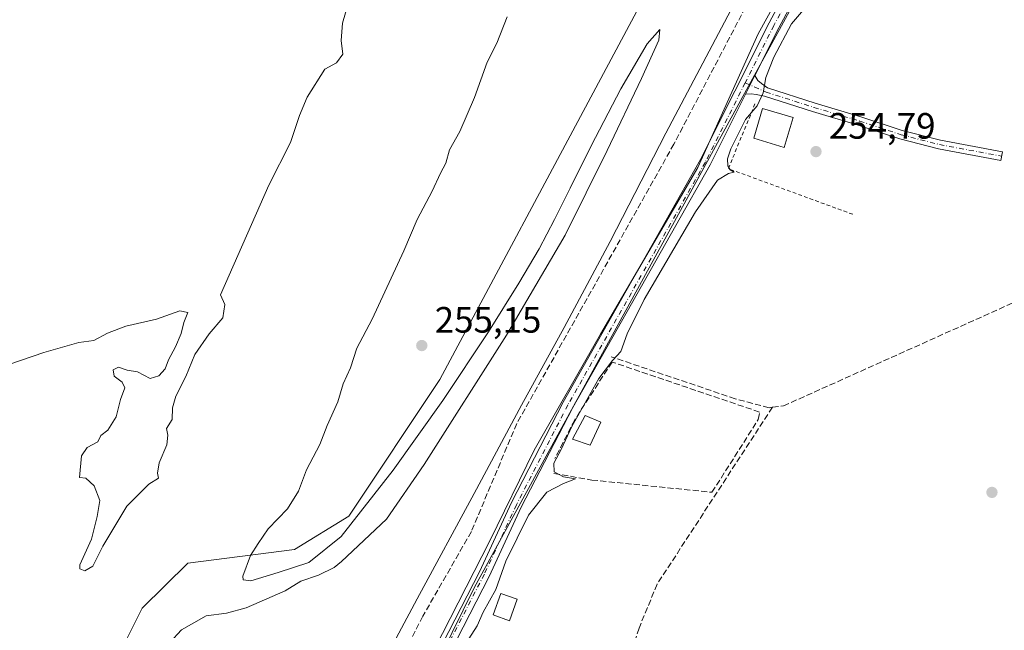
# Model space of a CAD drawing. Units: metres. Extents: x 615411 to 618895, y 4659972 to 4662351.
# Drawn here: x 615702 to 615971, y 4660750 to 4660917 of the extents above; entities that cross this region are included whole.
import ezdxf

# ---------------------------------------------------------------- set-up
doc = ezdxf.new("R2010")
doc.units = ezdxf.units.M
doc.header["$MEASUREMENT"] = 0
for name, pattern in [('DGN Style 2', [1.6480167562047852, 0.988810053722871, -0.6592067024819142]), ('DGN Style 3', [2.307223458686699, 1.648016756204785, -0.6592067024819142]), ('DGN Style 4', [2.6384748266838614, 1.318413404963828, -0.6592067024819142, 0.001648016756204785, -0.6592067024819142])]:
    doc.linetypes.add(name, pattern=pattern)
for name, color, linetype, lineweight in [('Alambrada', 7, 'DGN Style 2', 0), ('Arbolado forestal CxS', 92, 'Continuous', 0), ('Camino Cxs', 7, 'Continuous', 0), ('Camino eje', 30, 'DGN Style 4', 13), ('Corriente artificial lineal', 4, 'DGN Style 3', 13), ('Cultivos herbáceos CxS', 92, 'Continuous', 0), ('Curva de nivel normal', 30, 'Continuous', 0), ('Edificación Cxs', 1, 'Continuous', 13), ('Edificación ligera Cxs', 1, 'Continuous', 0), ('Espacio natural protegido', 121, 'Continuous', 13), ('Espacio natural protegido CxS', 121, 'Continuous', 0), ('Pastizal CxS', 92, 'Continuous', 0), ('Pista no pavimentada Cxs', 111, 'Continuous', 0), ('Pista no pavimentada eje', 91, 'DGN Style 4', 0), ('Punto de cota en terreno', 7, 'Continuous', 0), ('Rótulo de punto de cota en terreno', 7, 'Continuous', 0), ('Senda', 7, 'DGN Style 3', 0), ('Seto lineal', 92, 'DGN Style 3', 0)]:
    doc.layers.add(name, color=color, linetype=linetype, lineweight=lineweight)
doc.styles.add('Style-Arial', font='txt')

# ---------------------------------------------------------------- blocks, each defined once
blk = doc.blocks.new('*U7')
at = {"layer": 'Arbolado forestal CxS', "color": 92, "linetype": 'Continuous', "lineweight": 0}
for points in [[(615934.3076, 4660959.357899999, 255.8141999999934), (615826.3327000003, 4660761.722300001, 256.2780000000057), (615796.3850999996, 4660700.827500001, 256.1588999999949), (615780.1586999996, 4660668.911499999, 256.2811999999976), (615766.8470999999, 4660642.728499999, 256.2482000000018), (615761.5043000003, 4660632.219500001, 256.2915999999968), (615741.7988999998, 4660600.0931, 256.7541000000056), (615720.6897, 4660574.924100001, 259.0332000000053), (615710.3004999999, 4660553.771700001, 258.6909000000014), (615707.3465, 4660542.2871, 257.9159000000073), (615706.9193000002, 4660531.484099999, 257.6714000000065), (615707.8721000003, 4660514.9959, 256.741399999999)], [(615623.5617000004, 4660934.3093, 255.4667999999947), (615588.7531000003, 4660894.907500001, 256.2134999999981), (615566.7169000005, 4660851.943700001, 255.625199999995), (615548.3082999998, 4660799.6327, 255.5945999999967), (615534.0062999995, 4660732.859099999, 255.3610999999946), (615536.4930999996, 4660706.601700001, 255.1848000000027), (615550.1687000003, 4660689.088300001, 255.0219999999972), (615577.4603000004, 4660657.235500001, 255.295299999998), (615653.1823000005, 4660591.3639, 254.5078999999969), (615735.6120999996, 4660756.1601, 254.475099999996), (615748.0783000002, 4660768.4639, 254.5213999999978), (615777.2232999997, 4660772.202299999, 255.4594999999972), (615792.1222999999, 4660781.267100001, 255.1815000000061), (615816.9767000005, 4660818.682499999, 255.3856999999989), (615906.4797, 4660986.1215, 255.3968000000023)]]:
    blk.add_polyline3d(points, dxfattribs=at)
blk = doc.blocks.new('5PATER')
at = {"layer": 'Pastizal CxS', "linetype": 'Continuous', "lineweight": 0}
h = blk.add_hatch(color=51, dxfattribs=at)
edge = h.paths.add_edge_path()
edge.add_ellipse((0, 0), major_axis=(-0.1095731443231308, -0.1110710700762829), ratio=0.9994222409660322, start_angle=0, end_angle=360)

msp = doc.modelspace()

# ---------------------------------------------------------------- linework, layer by layer
at = {"layer": 'Alambrada', "color": 7, "linetype": 'DGN Style 2', "lineweight": 0, "extrusion": (0.03801917457454015, -0.03962289020435692, 0.9984911461482893), "elevation": -161005.0734546332, "flags": 128}
msp.add_lwpolyline([(3671397.005137482, 2932267.290474855), (3671379.476470656, 2932259.540024887), (3671395.649789892, 2932226.356589897)], dxfattribs=at)
at = {"layer": 'Arbolado forestal CxS', "color": 92, "linetype": 'Continuous', "lineweight": 0}
for points in [[(615906.4797, 4660986.1215, 255.3968000000023), (615816.9767000005, 4660818.682499999, 255.3856999999989), (615792.1222999999, 4660781.267100001, 255.1815000000061), (615777.2232999997, 4660772.202299999, 255.4594999999972), (615748.0783000002, 4660768.4639, 254.5213999999978), (615735.6120999996, 4660756.1601, 254.475099999996), (615653.1823000005, 4660591.3639, 254.5078999999969), (615577.4603000004, 4660657.235500001, 255.295299999998), (615550.1687000003, 4660689.088300001, 255.0219999999972), (615536.4930999996, 4660706.601700001, 255.1848000000027), (615534.0062999995, 4660732.859099999, 255.3610999999946), (615548.3082999998, 4660799.6327, 255.5945999999967), (615566.7169000005, 4660851.943700001, 255.625199999995), (615588.7531000003, 4660894.907500001, 256.2134999999981), (615623.5617000004, 4660934.3093, 255.4667999999947)], [(615653.1823000005, 4660591.3639, 254.5078999999969), (615735.6120999996, 4660756.1601, 254.475099999996), (615748.0783000002, 4660768.4639, 254.5213999999978), (615777.2232999997, 4660772.202299999, 255.4594999999972), (615792.1222999999, 4660781.267100001, 255.1815000000061), (615816.9767000005, 4660818.682499999, 255.3856999999989), (615906.4797, 4660986.1215, 255.3968000000023)], [(615653.1823000005, 4660591.3639, 254.5078999999969), (615735.6120999996, 4660756.1601, 254.475099999996), (615748.0783000002, 4660768.4639, 254.5213999999978), (615777.2232999997, 4660772.202299999, 255.4594999999972), (615792.1222999999, 4660781.267100001, 255.1815000000061), (615816.9767000005, 4660818.682499999, 255.3856999999989), (615906.4797, 4660986.1215, 255.3968000000023)], [(615952.3605000004, 4660978.2315, 255.7698999999994), (615943.3350999998, 4660968.738500001, 255.525999999998), (615934.3076, 4660959.357899999, 255.8141999999934), (615826.3327000003, 4660761.722300001, 256.2780000000057), (615796.3850999996, 4660700.827500001, 256.1588999999949), (615780.1586999996, 4660668.911499999, 256.2811999999976)]]:
    msp.add_polyline3d(points, dxfattribs=at)
at = {"layer": 'Camino Cxs', "color": 7, "linetype": 'Continuous', "lineweight": 0, "extrusion": (0.02305396389812562, 0.04603686796403402, 0.9986736812075535), "elevation": 229027.9193068088, "flags": 128}
msp.add_lwpolyline([(1536280.996173956, -4437418.005502373), (1536280.996173956, -4437423.737081615)], dxfattribs=at)
at = {"layer": 'Camino Cxs', "color": 7, "linetype": 'Continuous', "lineweight": 0}
msp.add_polyline3d([(615900.5571, 4660896.703500001, 256.223800000007), (615903.1201, 4660901.821599999, 255.928700000004), (615903.8958999999, 4660900.424900001, 255.872000000003), (615904.9212999997, 4660899.598099999, 255.8119000000006), (615906.5701000001, 4660898.4133, 255.7059000000008), (615919.5975000003, 4660894.228900001, 255.2026000000042), (615932.0632999997, 4660890.497099999, 254.9805000000051), (615943.3919000002, 4660886.773700001, 254.968399999998), (615953.7921000002, 4660884.094699999, 254.9988000000012), (615970.7386999996, 4660880.927300001, 255.7312999999995), (615970.2977, 4660878.5681, 255.7921999999962), (615953.2717000004, 4660881.750499999, 255.1468000000023), (615942.7171, 4660884.4691, 255.0883999999933), (615931.3443, 4660888.2071, 255.0801999999967), (615918.8863000004, 4660891.9365, 255.3625000000029), (615905.7198999999, 4660896.1657, 256.2790999999997), (615903.4660999998, 4660896.6215, 256.1907999999967), (615902.1101000002, 4660896.819900001, 256.1618000000017)], close=True, dxfattribs=at)
msp.add_polyline3d([(615903.1201, 4660901.821599999, 255.928700000004), (615903.8958999999, 4660900.424900001, 255.872000000003), (615904.9212999997, 4660899.598099999, 255.8119000000006), (615906.5701000001, 4660898.4133, 255.7059000000008), (615919.5975000003, 4660894.228900001, 255.2026000000042), (615932.0632999997, 4660890.497099999, 254.9805000000051), (615943.3919000002, 4660886.773700001, 254.968399999998), (615953.7921000002, 4660884.094699999, 254.9988000000012), (615970.7386999996, 4660880.927300001, 255.7312999999995), (615970.2977, 4660878.5681, 255.7921999999962), (615953.2717000004, 4660881.750499999, 255.1468000000023), (615942.7171, 4660884.4691, 255.0883999999933), (615931.3443, 4660888.2071, 255.0801999999967), (615918.8863000004, 4660891.9365, 255.3625000000029), (615905.7198999999, 4660896.1657, 256.2790999999997), (615903.4660999998, 4660896.6215, 256.1907999999967), (615902.1101000002, 4660896.819900001, 256.1618000000017), (615900.5571, 4660896.703500001, 256.223800000007)], dxfattribs=at)
at = {"layer": 'Camino eje', "color": 30, "linetype": 'DGN Style 4', "lineweight": 13}
msp.add_polyline3d([(615900.4276999999, 4660899.790899999, 256.4410999999964), (615906.1448999997, 4660897.2895, 255.7841000000044), (615919.2418999998, 4660893.082699999, 255.3147999999928), (615931.7037000004, 4660889.3521, 255.0265999999974), (615943.0544999996, 4660885.6215, 255.034799999994), (615953.5318999998, 4660882.922700001, 255.0384999999951), (615970.5182999996, 4660879.7477, 255.7486000000063)], dxfattribs=at)
at = {"layer": 'Corriente artificial lineal', "color": 4, "linetype": 'DGN Style 3', "lineweight": 13}
for points in [[(615907.9001000002, 4660811.0801, 255.0092000000004), (615910.9001000002, 4660811.450099999, 254.9875000000029), (615973.9700999996, 4660839.780099999, 255.071299999996), (615975.5701000001, 4660841.460100001, 255.0126000000019), (615975.9301000005, 4660843.470100001, 254.9900999999954), (615973.4801000003, 4660876.850099999, 255.2020000000048), (615973.5900999998, 4660888.200099999, 254.9516000000003), (615976.6101000002, 4660901.7601, 254.9250999999931), (615980.8601000002, 4660913.3301, 254.9400000000023), (615982.6201, 4660915.1601, 254.9217000000062), (615986.3601000002, 4660915.370100001, 254.9394000000029), (616008.2200999996, 4660910.600099999, 254.915399999998), (616018.0900999998, 4660906.450099999, 254.9573999999994), (616045.1201, 4660891.2601, 254.8657999999996), (616135.5500999996, 4660865.420100001, 254.8298000000068), (616144.7600999996, 4660862.1801, 254.8754000000045), (616152.9064999997, 4660856.581, 254.9147999999986), (616156.1601, 4660858.370100001, 254.8724999999977), (616159.1700999998, 4660858.690099999, 254.880799999999)], [(615907.9001000002, 4660811.0801, 255.0092000000004), (615906.9700999996, 4660810.960100001, 255.0097999999998), (615897.6700999998, 4660813.4101, 254.937699999995), (615863.8400999998, 4660824.860099999, 255.5246999999945)], [(615907.9001000002, 4660811.0801, 255.0092000000004), (615876.3701, 4660762.700099999, 255.0329999999958), (615871.4200999998, 4660750.690099999, 255.0270000000019), (615864.9200999998, 4660730.700099999, 255.0408000000025), (615863.0201000003, 4660721.360099999, 255.1532000000007), (615864.1501000002, 4660710.7301, 254.9772999999986), (615864.2801000001, 4660691.710100001, 254.938599999994), (615865.9101, 4660676.300100001, 254.9254999999976), (615866.1101000002, 4660666.9001, 255.2406999999948)]]:
    msp.add_polyline3d(points, dxfattribs=at)
at = {"layer": 'Cultivos herbáceos CxS', "color": 92, "linetype": 'Continuous', "lineweight": 0}
for points in [[(615952.3605000004, 4660978.2315, 255.7698999999994), (615943.3350999998, 4660968.738500001, 255.525999999998), (615934.3076, 4660959.357899999, 255.8141999999934), (615826.3327000003, 4660761.722300001, 256.2780000000057), (615796.3850999996, 4660700.827500001, 256.1588999999949), (615780.1586999996, 4660668.911499999, 256.2811999999976)], [(616051.0175000001, 4660265.168099999, 254.2085999999981), (615946.2423, 4660192.142899999, 254.6003000000055), (615926.1338999998, 4660214.367900001, 254.5834999999934), (615885.9171000002, 4660182.617900001, 254.8524999999936), (615863.6920999996, 4660219.659700001, 254.8122000000003), (615806.5418999996, 4660319.143100001, 255.1894999999931), (615754.6835000003, 4660403.809900001, 254.9869999999937), (615754.6835000003, 4660437.676700001, 254.9049999999988), (615791.7253000002, 4660450.376700001, 254.7826999999961), (615771.6168999998, 4660523.401900001, 254.9425999999949), (615768.4419, 4660587.960300001, 254.8586000000068), (615809.7169000005, 4660593.2521, 254.668399999995), (615813.9502999998, 4660634.527100001, 254.7229999999981), (615858.4005000005, 4660634.527100001, 254.7725999999966), (615858.4005000005, 4660668.3939, 255.0141000000003), (615780.1586999996, 4660668.911499999, 256.2811999999976), (615796.3850999996, 4660700.827500001, 256.1588999999949), (615826.3327000003, 4660761.722300001, 256.2780000000057), (615934.3076, 4660959.357899999, 255.8141999999934)]]:
    msp.add_polyline3d(points, dxfattribs=at)
at = {"layer": 'Curva de nivel normal', "color": 30, "linetype": 'Continuous', "lineweight": 0, "elevation": 255, "flags": 128}
for points in [[(615792.2300000006, 4660922.520099999), (615790.3600000005, 4660916.140100001), (615790.0499999998, 4660911.350099999), (615790.5, 4660907.640100001), (615788.75, 4660905.2301), (615785.5700000003, 4660903.520099999), (615780.7400000002, 4660895.850099999), (615778.6399999997, 4660890.850099999), (615776.1799999997, 4660883.520099999), (615770.2100000001, 4660871.850099999), (615757, 4660841.850099999), (615758.1699999999, 4660839.190099999), (615757.6399999997, 4660835.520099999), (615753.9100000003, 4660831.200099999), (615750.04, 4660825.530099999), (615747.5700000003, 4660819.530099999), (615744.8300000001, 4660814.120100001), (615743.9199999999, 4660810.9101), (615743.7800000003, 4660807.720100001), (615742.2999999998, 4660805.2301), (615742.6200000001, 4660803.460100001), (615742.3600000005, 4660800.800100001), (615740.2599999999, 4660795.870100001), (615739.7800000003, 4660793.0801), (615740.0700000003, 4660791.6501), (615737.4699999997, 4660790.0601), (615731.4100000003, 4660784.0801), (615724.8700000001, 4660773.100099999), (615722.0899999999, 4660767.600099999), (615719.9800000006, 4660766.350099999), (615718.5899999999, 4660766.880100001), (615718.5800000001, 4660768.020099999), (615721.7400000002, 4660775.040100001), (615723.3300000001, 4660781.200099999), (615724.0099999999, 4660785.620100001), (615722.54, 4660789.640100001), (615720.2000000002, 4660791.670100001), (615718.5199999996, 4660791.880100001), (615719.0599999996, 4660797.7601), (615720.5899999999, 4660800.040100001), (615723.4900000002, 4660801.630100001), (615724.3600000005, 4660803.340100001), (615726.2199999997, 4660804.860099999), (615728.4800000006, 4660808.460100001), (615729.6900000004, 4660813.1801), (615730.9100000003, 4660816.420100001), (615730.1399999997, 4660817.9801), (615727.9600000001, 4660819.590100001), (615727.7199999997, 4660821.340100001), (615729.1600000003, 4660822.0101), (615731.54, 4660821.2401), (615734.3600000005, 4660820.7501), (615737.7999999998, 4660818.950099999), (615740.1399999997, 4660819.640100001), (615741.8799999999, 4660821.5801), (615742.7699999996, 4660824.050100001), (615744.6900000004, 4660827.5801), (615746.2400000002, 4660831.290100001), (615747.0199999996, 4660834.2401), (615748.0999999996, 4660837.040100001), (615745.9199999999, 4660837.440099999), (615739.5499999998, 4660835.170100001), (615731.1299999999, 4660833.2401), (615726.1299999999, 4660831.350099999), (615722.4199999999, 4660829.340100001), (615718.29, 4660828.8201), (615708.7599999999, 4660826.100099999), (615699.4699999997, 4660822.880100001)], [(615824.9199999999, 4660747.7401), (615827.1500000004, 4660751.3301), (615828.8200000003, 4660755.050100001), (615832.2999999998, 4660761.270099999), (615835.0099999999, 4660768.9801), (615841.2199999997, 4660781.600099999), (615846.2599999999, 4660787.870100001), (615850.8200000003, 4660790.2401), (615854.0899999999, 4660791.4901), (615850.8099999996, 4660792.0701), (615848.2400000002, 4660793.390100001), (615848.1399999997, 4660795.8101), (615850.1500000004, 4660799.530099999), (615853.0999999996, 4660805.860099999), (615860.4800000006, 4660818.960100001), (615864.1600000003, 4660823.9001), (615866.4900000002, 4660826.290100001), (615868.1399999997, 4660831.200099999), (615872.8200000003, 4660840.520099999), (615886.8499999996, 4660864.520099999), (615892.8799999999, 4660873.1501), (615895.9199999999, 4660874.9901), (615897.4600000001, 4660875.380100001), (615896.3799999999, 4660875.970100001), (615895.6600000003, 4660877.120100001), (615895.6100000005, 4660878.9801), (615896.5099999999, 4660881.7401), (615900.54, 4660889.7301), (615903.7000000002, 4660893.470100001), (615905.3600000005, 4660897.0801), (615906.0700000003, 4660901.2301), (615908.2800000003, 4660906.800100001), (615913.0999999996, 4660915.940099999), (615916.4000000004, 4660919.780099999)], [(615740.0199999996, 4660743.290100001), (615746.3300000001, 4660750.2301), (615753.0999999996, 4660754.030099999), (615758.6900000004, 4660754.7601), (615764.0199999996, 4660756.2601), (615774.7199999997, 4660760.840100001), (615778.9500000002, 4660763.5001), (615783.7999999998, 4660765.1601), (615788.0499999998, 4660767.2401), (615790.1100000005, 4660768.880100001), (615802.3899999997, 4660780.460100001), (615812.6799999997, 4660795.450099999), (615835.2000000002, 4660830.8101), (615851.2400000002, 4660858.170100001), (615862.7000000002, 4660881.290100001), (615872.0599999996, 4660900.970100001), (615876.8200000003, 4660911.5001), (615877.1200000001, 4660914.4101), (615873.6100000005, 4660910.5101), (615866.4600000001, 4660898.120100001), (615858.3700000001, 4660882.600099999), (615852.5899999999, 4660870.950099999), (615848.3600000005, 4660862.420100001), (615844.1500000004, 4660854.390100001), (615838.5999999996, 4660845.0001), (615830.25, 4660831.700099999), (615817.8399999999, 4660812.9301), (615804.1799999997, 4660793.860099999), (615790.0199999996, 4660775.7301), (615781.1399999997, 4660768.6601), (615772.7599999999, 4660765.940099999), (615765.2999999998, 4660763.6601), (615763.2400000002, 4660763.870100001), (615763.1699999999, 4660764.9301), (615765.2100000001, 4660770.5701), (615767.29, 4660773.860099999), (615770.0599999996, 4660777.880100001), (615775.3799999999, 4660783.340100001), (615778.3700000001, 4660788.140100001), (615780.5599999996, 4660793.9301), (615784.1900000004, 4660800.860099999), (615786.2100000001, 4660806.110099999), (615789.0800000001, 4660812.530099999), (615790.5899999999, 4660817.450099999), (615792.5599999996, 4660821.860099999), (615794.2999999998, 4660827.200099999), (615798.5, 4660835.200099999), (615807.1100000005, 4660853.860099999), (615810.7999999998, 4660862.420100001), (615814.9199999999, 4660870.140100001), (615817.2000000002, 4660875.090100001), (615818.5899999999, 4660877.850099999), (615819.6299999999, 4660881.520099999), (615822.4500000002, 4660886.520099999), (615826.4699999997, 4660895.7501), (615829.9100000003, 4660905.4301), (615832.5999999996, 4660910.6601), (615835.4199999999, 4660917.840100001)]]:
    msp.add_lwpolyline(points, dxfattribs=at)
at = {"layer": 'Edificación Cxs', "color": 1, "linetype": 'Continuous', "lineweight": 13}
msp.add_polyline3d([(615913.5500999996, 4660890.300100001, 256.1913999999961), (615911.1101000002, 4660882.1501, 256.6214999999939), (615902.7701000003, 4660884.6501, 257.0482999999949), (615905.2100999998, 4660892.800100001, 257.7206000000006), (615913.5500999996, 4660890.300100001, 256.1913999999961)], dxfattribs=at)
msp.add_3dface([(615913.5500999996, 4660890.300100001, 257.7206000000006), (615911.1101000002, 4660882.1501, 257.7206000000006), (615902.7701000003, 4660884.6501, 257.7206000000006), (615905.2100999998, 4660892.800100001, 257.7206000000006)], dxfattribs=at)
at = {"layer": 'Edificación ligera Cxs', "color": 1, "linetype": 'Continuous', "lineweight": 0}
for points in [[(615861.0000999998, 4660807.0101, 262.1753000000026), (615858.0301000001, 4660800.690099999, 261.2021999999997), (615853.2301000003, 4660802.370100001, 258.1777000000002), (615856.6700999998, 4660808.840100001, 258.6082000000025), (615861.0000999998, 4660807.0101, 262.1753000000026)], [(615838.1300999997, 4660758.5601, 258.2658999999985), (615836.0500999996, 4660752.720100001, 255.803899999999), (615831.5800999999, 4660754.3201, 257.6356999999989), (615833.6700999998, 4660760.1501, 259.9305000000023), (615838.1300999997, 4660758.5601, 258.2658999999985)]]:
    msp.add_polyline3d(points, dxfattribs=at)
for points in [[(615861.0000999998, 4660807.0101, 262.1753000000026), (615858.0301000001, 4660800.690099999, 262.1753000000026), (615853.2301000003, 4660802.370100001, 262.1753000000026), (615856.6700999998, 4660808.840100001, 262.1753000000026)], [(615838.1300999997, 4660758.5601, 259.9305000000023), (615836.0500999996, 4660752.720100001, 259.9305000000023), (615831.5800999999, 4660754.3201, 259.9305000000023), (615833.6700999998, 4660760.1501, 259.9305000000023)]]:
    msp.add_3dface(points, dxfattribs=at)
at = {"layer": 'Espacio natural protegido', "color": 121, "linetype": 'Continuous', "lineweight": 13, "flags": 128}
for points in [[(615914.338900001, 4660932.0788), (615903.9672000008, 4660913.240399998), (615887.4572000017, 4660876.622000001), (615860.9353000004, 4660831.1136), (615842.7319000011, 4660799.363600003), (615830.6668999996, 4660774.598500002), (615763.6531000012, 4660643.364900002), (615747.5664000016, 4660615.001499998), (615736.5597000004, 4660598.9148), (615714.9697000008, 4660555.099700001), (615709.2547000016, 4660544.516399999), (615704.1746, 4660532.2397), (615706.1560000009, 4660526.385000001)], [(615896.5425000023, 4660919.667900001), (615878.7417000001, 4660886.068399999), (615863.5410000007, 4660856.368900001), (615850.9405000004, 4660832.869200001), (615839.3399000005, 4660811.669600002), (615826.3394000002, 4660787.470000002), (615810.7387000007, 4660758.670499997), (615795.7381000011, 4660730.571000001), (615775.9371999997, 4660694.7715), (615759.9365000001, 4660665.771899999), (615748.0359000005, 4660643.272299999), (615736.6353000018, 4660619.972799998), (615733.8156000018, 4660614.440199999), (615726.0349000009, 4660599.1731), (615720.3248000012, 4660588.734), (615716.1345000018, 4660581.073300002), (615707.8339999998, 4660565.673599998), (615700.333800001, 4660552.973700001)]]:
    msp.add_lwpolyline(points, dxfattribs=at)
at = {"layer": 'Espacio natural protegido CxS', "color": 121, "linetype": 'Continuous', "lineweight": 0, "flags": 128}
for points in [[(615914.3389000006, 4660932.078800002), (615903.9672000002, 4660913.240399999), (615887.4572000012, 4660876.622000001), (615860.9352999997, 4660831.1136), (615842.7319000005, 4660799.363600002), (615830.666899999, 4660774.598500002), (615763.6531000006, 4660643.364900001), (615747.5663999988, 4660615.001499998), (615736.5597, 4660598.914799999), (615714.9697000004, 4660555.0997), (615709.2547000011, 4660544.516399999), (615704.1745999994, 4660532.239700001), (615706.1560000004, 4660526.385)], [(615896.5424999995, 4660919.6679), (615878.7416999995, 4660886.068399998), (615863.5410000001, 4660856.3689), (615850.9404999998, 4660832.869200001), (615839.3399, 4660811.669600002), (615826.3393999997, 4660787.470000001), (615810.7387000001, 4660758.670499999), (615795.7381000007, 4660730.571000001), (615775.937199999, 4660694.7715), (615759.9364999994, 4660665.7719), (615748.0359, 4660643.2723), (615736.6353000012, 4660619.972799999), (615733.8156000013, 4660614.4402), (615726.0349000003, 4660599.173099999), (615720.3248000006, 4660588.733999999), (615716.134499999, 4660581.073300002), (615707.8339999992, 4660565.673599998), (615700.3338000004, 4660552.9737)]]:
    msp.add_lwpolyline(points, dxfattribs=at)
at = {"layer": 'Pista no pavimentada Cxs', "color": 111, "linetype": 'Continuous', "lineweight": 0, "extrusion": (0.02305396389812562, 0.04603686796403402, 0.9986736812075535), "elevation": 229027.9193068088, "flags": 128}
msp.add_lwpolyline([(1536280.996173956, -4437418.005502373), (1536280.996173956, -4437423.737081615)], dxfattribs=at)
at = {"layer": 'Pista no pavimentada Cxs', "color": 111, "linetype": 'Continuous', "lineweight": 0}
for points in [[(616527.6687000003, 4661159.2357, 256.8298000000068), (616416.8000999996, 4661113.220100001, 256.5927999999985), (616348.1101000002, 4661084.380100001, 256.164499999999), (616315.6700999998, 4661074.0801, 256.4542999999976), (616208.3501000004, 4661047.390100001, 260.8901000000042), (616174.2701000003, 4661036.7401, 257.6343999999954), (616145.2500999998, 4661029.190099999, 259.0810999999958), (616061.2100999998, 4661011.5601, 255.925900000002), (616019.4700999996, 4661001.870100001, 255.8464999999997), (615966.1700999998, 4660991.620100001, 260.7152999999962), (615960.1601, 4660988.940099999, 261.9165999999968), (615955.0401, 4660985.210100001, 258.9538999999932), (615950.9901000002, 4660981.140100001, 257.0791000000027), (615946.8800999997, 4660977.020099999, 256.2645000000048), (615937.5601000005, 4660964.450099999, 256.9737000000023), (615926.7701000003, 4660946.840100001, 255.821100000001), (615909.6300999997, 4660914.8201, 257.0801000000066), (615903.1201, 4660901.821599999, 255.928700000004)], [(615707.3032999998, 4660529.452299999, 258.4707000000053), (615707.2440999999, 4660530.946699999, 258.2369000000036), (615707.1445000004, 4660533.460700001, 257.9766999999993), (615707.3827000001, 4660536.556299999, 257.8684000000067), (615707.8986999998, 4660539.7313, 257.8004999999976), (615708.5734000001, 4660541.656300001, 257.7461000000039), (615709.2481000006, 4660543.5811, 257.7635000000009), (615711.1530999999, 4660547.113299999, 257.7995999999985), (615713.9301000005, 4660552.2301, 258.0100999999996), (615732.6201, 4660593.6801, 257.9116999999969), (615753.6700999998, 4660624.1501, 256.897299999997), (615762.4700999996, 4660638.890100001, 257.4660000000004), (615827.8000999996, 4660766.110099999, 257.0339999999997), (615836.5500999996, 4660785.050100001, 256.9835000000021), (615850.6700999998, 4660812.440099999, 256.6692000000039), (615888.2401000002, 4660878.800100001, 256.9137999999948), (615906.9700999996, 4660916.200099999, 258.1549999999988), (615924.1700999998, 4660948.3301, 257.0092000000004)], [(615708.5734000001, 4660541.656300001, 257.7461000000039), (615709.2481000006, 4660543.5811, 257.7635000000009), (615711.1530999999, 4660547.113299999, 257.7995999999985), (615713.9301000005, 4660552.2301, 258.0100999999996), (615732.6201, 4660593.6801, 257.9116999999969), (615753.6700999998, 4660624.1501, 256.897299999997), (615762.4700999996, 4660638.890100001, 257.4660000000004), (615827.8000999996, 4660766.110099999, 257.0339999999997), (615836.5500999996, 4660785.050100001, 256.9835000000021), (615850.6700999998, 4660812.440099999, 256.6692000000039), (615888.2401000002, 4660878.800100001, 256.9137999999948), (615906.9700999996, 4660916.200099999, 258.1549999999988), (615924.1700999998, 4660948.3301, 257.0092000000004)], [(615926.7701000003, 4660946.840100001, 255.821100000001), (615909.6300999997, 4660914.8201, 257.0801000000066), (615903.1201, 4660901.821599999, 255.928700000004), (615900.5571, 4660896.703500001, 256.223800000007), (615890.8800999997, 4660877.390100001, 256.3285000000033), (615853.3000999996, 4660811.0101, 256.5246000000043), (615839.2500999998, 4660783.7401, 255.7296000000061), (615830.4901000002, 4660764.790100001, 258.6106), (615765.0900999998, 4660637.4301, 256.670299999998), (615756.1901000004, 4660622.530099999, 256.5622000000003), (615735.2401000002, 4660592.200099999, 257.382500000007), (615717.1501000002, 4660552.0801, 257.7078000000038), (615712.4183, 4660540.951900001, 257.4636000000028), (615711.7880999995, 4660538.024900001, 257.4916999999987), (615711.6185, 4660535.098099999, 257.5034000000014), (615712.0460999999, 4660529.3333, 257.5856000000058)], [(615900.5571, 4660896.703500001, 256.223800000007), (615890.8800999997, 4660877.390100001, 256.3285000000033), (615853.3000999996, 4660811.0101, 256.5246000000043), (615839.2500999998, 4660783.7401, 255.7296000000061), (615830.4901000002, 4660764.790100001, 258.6106), (615765.0900999998, 4660637.4301, 256.670299999998), (615756.1901000004, 4660622.530099999, 256.5622000000003), (615735.2401000002, 4660592.200099999, 257.382500000007), (615717.1501000002, 4660552.0801, 257.7078000000038), (615712.4183, 4660540.951900001, 257.4636000000028), (615711.7880999995, 4660538.024900001, 257.4916999999987), (615711.6185, 4660535.098099999, 257.5034000000014), (615712.0460999999, 4660529.3333, 257.5856000000058), (615713.8400999998, 4660520.190099999, 258.323000000004), (615729.9600999998, 4660469.040100001, 258.0118999999977), (615731.5499999998, 4660453.3301, 258.6937000000034)]]:
    msp.add_polyline3d(points, dxfattribs=at)
at = {"layer": 'Pista no pavimentada eje', "color": 91, "linetype": 'DGN Style 4', "lineweight": 0}
for points in [[(615949.2814999997, 4660981.550100001, 257.4983999999968), (615945.7401000002, 4660978.0001, 256.7189999999973), (615936.3151000004, 4660965.290100001, 258.1120999999985), (615925.4700999996, 4660947.585100001, 256.303700000004), (615908.3000999996, 4660915.5101, 257.5546999999933), (615900.4276999999, 4660899.790899999, 256.4410999999964)], [(615900.4276999999, 4660899.790899999, 256.4410999999964), (615889.5601000005, 4660878.095100001, 256.4967999999935), (615851.9851000002, 4660811.725099999, 256.2606999999989), (615837.9001000002, 4660784.395099999, 256.1229000000022), (615829.1451000003, 4660765.450099999, 257.7366999999941), (615764.3592999997, 4660639.287900001, 257.6055999999954)]]:
    msp.add_polyline3d(points, dxfattribs=at)
at = {"layer": 'Senda', "color": 7, "linetype": 'DGN Style 3', "lineweight": 0}
msp.add_polyline3d([(615917.6101000002, 4660953.1501, 261.7652999999991), (615880.9600999998, 4660883.0601, 263.5549000000028), (615838.0000999998, 4660806.600099999, 261.0424999999959), (615825.6001000004, 4660777.090100001, 262.8013000000064), (615812.3101000005, 4660753.950099999, 261.605899999995), (615795.5500999996, 4660720.530099999, 261.059500000003), (615745.4600999998, 4660629.390100001, 261.0853000000061), (615721.4949000003, 4660586.4033, 259.9897999999957), (615712.8093999998, 4660571.2543, 259.2348000000056)], dxfattribs=at)
at = {"layer": 'Seto lineal', "color": 92, "linetype": 'DGN Style 3', "lineweight": 0}
msp.add_polyline3d([(615848.1700999998, 4660792.9901, 257.3065999999963), (615858.5500999996, 4660791.1801, 262.1560999999929), (615891.3701, 4660787.8301, 256.7602999999945), (615904.0301000001, 4660807.7601, 255.2960000000021), (615904.3901000004, 4660809.780099999, 255.1934000000037), (615864.0701000001, 4660823.440099999, 256.3074000000051), (615853.8501000004, 4660807.6601, 257.4734999999928), (615848.4200999998, 4660797.050100001, 258.0405000000028)], dxfattribs=at)

# ---------------------------------------------------------------- block references
at = {"layer": 'Arbolado forestal CxS', "color": 92, "linetype": 'Continuous', "lineweight": 0}
msp.add_blockref('*U7', (0, 0), dxfattribs=at)
at = {"layer": 'Punto de cota en terreno', "color": 7, "linetype": 'Continuous', "lineweight": 0, "xscale": 10, "yscale": 10, "zscale": 10}
for p in [(615919.79, 4660881, 254.7899999999936), (615812.0499999998, 4660827.960000001, 255.1499999999942), (615967.8899999997, 4660787.800000001, 254.5)]:
    msp.add_blockref('5PATER', p, dxfattribs=at)

# ---------------------------------------------------------------- texts
at = {"layer": 'Rótulo de punto de cota en terreno', "color": 7, "linetype": 'Continuous', "lineweight": 0, "style": 'Style-Arial'}
for s, p in [('254,79', (615923.3178000003, 4660884.527799999)), ('255,15', (615815.5778000001, 4660831.4878))]:
    msp.add_text(s, height=7.000000000000002, dxfattribs=at).set_placement(p)

doc.saveas('drawing.dxf')
